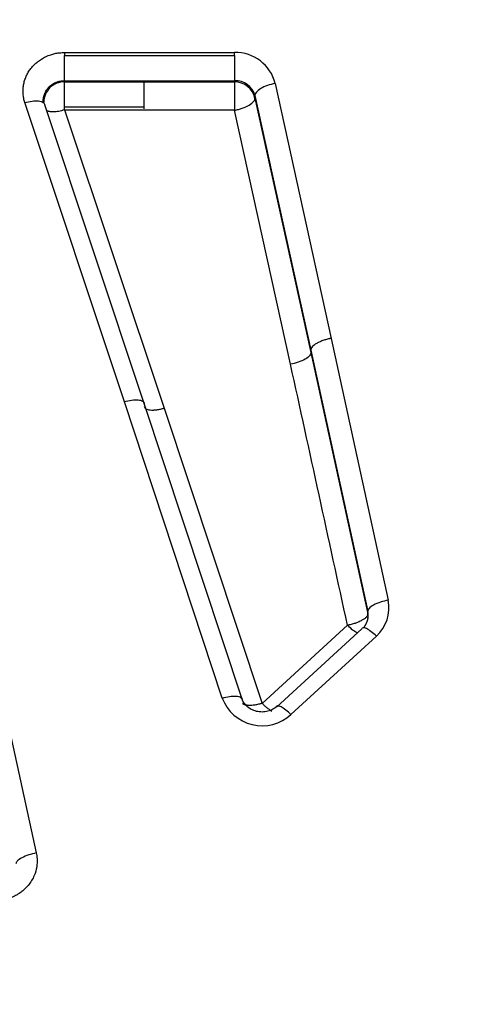
# Model space of a CAD drawing. Units: millimetres. Extents: x 0 to 359, y -141 to 204.
# Drawn here: x 48 to 51, y 163 to 170 of the extents above; entities that cross this region are included whole.
import ezdxf
from ezdxf import colors
from ezdxf.entities.mleader import LeaderData, LeaderLine
from ezdxf.enums import TextEntityAlignment as Align
from ezdxf.math import Vec2, Vec3

# ---------------------------------------------------------------- set-up
doc = ezdxf.new("R2010")
doc.units = ezdxf.units.MM
doc.layers.add('C-1018-PLAST-RE', color=7, linetype='Continuous')
doc.layers.add('Predeterminado', color=7, linetype='Continuous')
doc.styles.add('SEACAD_Arial', font='arial.ttf')
doc.dimstyles.new('ISO', dxfattribs={"dimtxt": 3.125, "dimasz": 3.125, "dimexe": 1.5625, "dimexo": 0, "dimgap": 0.78125, "dimtad": 0, "dimdec": 0, "dimlfac": 12.5, "dimrnd": 10, "dimtxsty": 'SEACAD_Arial', "dimblk1": '_SE_FILLED', "dimblk2": '_SE_FILLED', "dimsah": 1, "dimcen": 1.5625, "dimadec": 1, "dimazin": 0, "dimtfac": 0.5, "dimtdec": 4, "dimtmove": 0, "dimatfit": 3, "dimfxl": 1, "dimarcsym": 0})

# ---------------------------------------------------------------- blocks, each defined once
blk = doc.blocks.new('SE1')
at = {"layer": 'C-1018-PLAST-RE', "color": 7, "linetype": 'Continuous'}
for p, q in [((48.065, 169.7302), (48.0651, 169.9251)), ((48.0651, 169.9471), (48.6742, 169.947)), ((48.0651, 169.9471), (48.0651, 169.9251)), ((48.0651, 169.9251), (49.3701, 169.9249)), ((48.6742, 169.947), (49.3701, 169.9469)), ((49.3701, 169.9249), (49.3701, 169.9469)), ((49.3701, 169.9249), (49.3701, 169.7299)), ((48.065, 169.7302), (49.3701, 169.73)), ((48.065, 169.7209), (48.065, 169.7302)), ((48.065, 169.7209), (48.6742, 169.7208)), ((48.6742, 169.7208), (48.6741, 169.5151)), ((48.6742, 169.7208), (49.3701, 169.7207)), ((49.37, 169.73), (49.37, 169.7207)), ((49.6828, 169.7094), (50.1117, 167.7509)), ((49.5268, 169.6159), (49.9557, 167.6609)), ((49.5269, 169.6159), (49.5268, 169.597)), ((49.5268, 169.5971), (49.9557, 167.6417)), ((48.5245, 167.2641), (47.7602, 169.562)), ((48.6765, 167.2515), (47.9122, 169.5452)), ((48.0618, 169.514), (48.8285, 167.2147)), ((48.6741, 169.5259), (48.065, 169.526)), ((48.6741, 169.5044), (48.065, 169.5045)), ((49.3706, 169.5037), (48.6741, 169.5044)), ((49.7996, 167.5518), (49.3708, 169.5039)), ((50.1117, 167.7509), (50.5491, 165.7394)), ((49.9557, 167.6609), (50.3931, 165.653)), ((49.9557, 167.6417), (50.3931, 165.6335)), ((49.2759, 164.9874), (48.5245, 167.2641)), ((49.4279, 164.9789), (48.6765, 167.2515)), ((48.8285, 167.2147), (49.5812, 164.9466)), ((47.2233, 166.6493), (47.8477, 163.7974)), ((50.3931, 165.6335), (50.3931, 165.653)), ((49.5812, 164.9466), (50.237, 165.5466)), ((50.3479, 165.5184), (49.6923, 164.9169)), ((50.4589, 165.4631), (49.8033, 164.8606))]:
    blk.add_line(p, q, dxfattribs=at)
for centre, radius, start, end in [((49.3776, 169.632), 0.3149, 14.22689, 91.34921), ((48.0615, 169.5651), 0.1559, 88.71575, 179.61045), ((27.8586, 169.6825), 20.2065, 359.52506, 0.10891), ((55.6451, 169.6355), 6.2756, 179.22215, 181.1834), ((49.3756, 169.5728), 0.1572, 15.92065, 92.02351), ((49.372, 169.5619), 0.1588, 12.79727, 90.68577), ((48.0596, 169.562), 0.1622, 155.66706, 178.8014), ((-1082.6271, -80.4616), 1159.2675, 12.2519038, 12.3533351), ((50.2648, 165.6793), 0.2905, 311.91309, 11.9257), ((50.2565, 165.6239), 0.1396, 351.1328, 12.02184), ((50.204, 165.6417), 0.1947, 324.3336, 348.38249), ((50.2424, 165.6034), 0.1536, 0.05451, 11.27232), ((49.5823, 165.1017), 0.327, 200.45589, 312.5013)]:
    blk.add_arc(centre, radius, start, end, dxfattribs=at)
blk.add_ellipse((49.6828, 169.6467), major_axis=(0.1555, 0.0342), ratio=0.385755, start_param=1.485975, end_param=3.085448, dxfattribs=at)
for points, knots in [([(47.7602, 169.562), (47.7585, 169.5675), (47.7551, 169.5785), (47.7499, 169.601), (47.7459, 169.6294), (47.7455, 169.6639), (47.7487, 169.6923), (47.7534, 169.7148), (47.7594, 169.7371), (47.7697, 169.7643), (47.7858, 169.7955), (47.8069, 169.826), (47.8307, 169.8528), (47.8579, 169.8766), (47.8862, 169.897), (47.9141, 169.9121), (47.9384, 169.9229), (47.957, 169.9297), (47.9741, 169.9349), (47.9963, 169.9406), (48.0265, 169.9456), (48.0519, 169.9466), (48.0651, 169.9471)], [0, 0, 0, 0, 0.03109, 0.062174, 0.124307, 0.18651, 0.248581, 0.279031, 0.310761, 0.372947, 0.435171, 0.49747, 0.568726, 0.622278, 0.684853, 0.747556, 0.783472, 0.819434, 0.84734, 0.873503, 0.934023, 1, 1, 1, 1]), ([(47.905, 169.5875), (47.905, 169.5898), (47.9051, 169.5921), (47.9052, 169.5945), (47.9054, 169.5972), (47.9056, 169.6), (47.9059, 169.6027), (47.9063, 169.6055), (47.9067, 169.6082), (47.9072, 169.611), (47.9077, 169.6137), (47.9083, 169.6164), (47.909, 169.6191), (47.9097, 169.6218), (47.9104, 169.6245), (47.9113, 169.6272), (47.9122, 169.6299), (47.9131, 169.6325), (47.9142, 169.6351), (47.9152, 169.6377), (47.9163, 169.6403), (47.9175, 169.6429), (47.9199, 169.648), (47.9227, 169.653), (47.9258, 169.6578), (47.9273, 169.6603), (47.9289, 169.6626), (47.9306, 169.665), (47.9323, 169.6673), (47.9341, 169.6696), (47.9359, 169.6719), (47.9378, 169.6741), (47.9397, 169.6763), (47.9417, 169.6785), (47.9437, 169.6806), (47.9457, 169.6827), (47.9479, 169.6848), (47.9522, 169.6889), (47.9567, 169.6927), (47.9615, 169.6964), (47.9639, 169.6982), (47.9664, 169.6999), (47.9689, 169.7016), (47.9714, 169.7033), (47.974, 169.7049), (47.9766, 169.7065), (47.9792, 169.708), (47.9819, 169.7095), (47.9847, 169.7109), (47.9874, 169.7123), (47.9902, 169.7137), (47.993, 169.7149), (47.9958, 169.7162), (47.9987, 169.7174), (48.0016, 169.7185), (48.0045, 169.7196), (48.0075, 169.7207), (48.0105, 169.7217), (48.0135, 169.7226), (48.0165, 169.7235), (48.0196, 169.7243), (48.0226, 169.7251), (48.0257, 169.7258), (48.0288, 169.7265), (48.035, 169.7278), (48.0413, 169.7287), (48.0477, 169.7294), (48.0509, 169.7297), (48.0541, 169.7299), (48.0573, 169.73), (48.0589, 169.7301), (48.0605, 169.7301), (48.0621, 169.7302), (48.0631, 169.7302), (48.0641, 169.7302), (48.065, 169.7302)], [0.1622703, 0.1622703, 0.1622703, 0.1622703, 0.1886248, 0.1886248, 0.1886248, 0.2200623, 0.2200623, 0.2200623, 0.2514998, 0.2514998, 0.2514998, 0.2829372, 0.2829372, 0.2829372, 0.3143747, 0.3143747, 0.3143747, 0.3458122, 0.3458122, 0.3458122, 0.3772496, 0.3772496, 0.3772496, 0.4401246, 0.4401246, 0.4401246, 0.4715621, 0.4715621, 0.4715621, 0.5029995, 0.5029995, 0.5029995, 0.534437, 0.534437, 0.534437, 0.5658745, 0.5658745, 0.5658745, 0.6287494, 0.6287494, 0.6287494, 0.6601869, 0.6601869, 0.6601869, 0.6916243, 0.6916243, 0.6916243, 0.7230618, 0.7230618, 0.7230618, 0.7544993, 0.7544993, 0.7544993, 0.7859368, 0.7859368, 0.7859368, 0.8173742, 0.8173742, 0.8173742, 0.8488117, 0.8488117, 0.8488117, 0.8802492, 0.8802492, 0.8802492, 0.9431241, 0.9431241, 0.9431241, 0.9745616, 0.9745616, 0.9745616, 0.9902803, 0.9902803, 0.9902803, 1, 1, 1, 1]), ([(49.3706, 169.5039), (49.3803, 169.5054), (49.39, 169.5076), (49.4096, 169.5127), (49.4196, 169.5157), (49.4488, 169.5259), (49.4675, 169.5343), (49.4981, 169.5527), (49.5099, 169.5625), (49.5245, 169.581), (49.5274, 169.5897), (49.5268, 169.597)], [0, 0, 0, 0, 0.125, 0.125, 0.25, 0.25, 0.5, 0.5, 0.75, 0.75, 1, 1, 1, 1]), ([(47.7602, 169.562), (47.7778, 169.5669), (47.7967, 169.571), (47.8332, 169.5756), (47.8508, 169.576), (47.8803, 169.5728), (47.892, 169.5691), (47.9076, 169.5588), (47.9115, 169.5522), (47.9122, 169.5452)], [0, 0, 0, 0, 0.25, 0.25, 0.5, 0.5, 0.75, 0.75, 1, 1, 1, 1]), ([(48.0578, 169.5071), (48.0514, 169.5008), (48.0392, 169.4977), (48.0205, 169.4941), (48.0012, 169.4915), (47.9835, 169.4904), (47.9676, 169.4905), (47.9539, 169.4918), (47.9425, 169.4941), (47.9333, 169.4971), (47.9284, 169.4995), (47.9262, 169.5008)], [0.0221092, 0.0221092, 0.0221092, 0.0221092, 0.0905197, 0.1812269, 0.2710163, 0.3588454, 0.4437705, 0.5249847, 0.6018696, 0.6739763, 0.7406088, 0.7406088, 0.7406088, 0.7406088]), ([(50.1117, 167.7509), (50.1098, 167.7505), (50.1079, 167.7501), (50.1059, 167.7497), (50.1036, 167.7493), (50.1012, 167.7488), (50.0988, 167.7482), (50.0939, 167.7472), (50.0891, 167.746), (50.0841, 167.7447), (50.0743, 167.7422), (50.0643, 167.7393), (50.0545, 167.736), (50.0447, 167.7327), (50.0351, 167.729), (50.026, 167.725), (50.0169, 167.721), (50.0083, 167.7167), (50.0006, 167.7123), (49.9928, 167.7079), (49.9859, 167.7033), (49.9801, 167.6987), (49.9742, 167.6941), (49.9694, 167.6895), (49.9657, 167.6851), (49.9619, 167.6806), (49.9593, 167.6763), (49.9577, 167.6723), (49.956, 167.6682), (49.9554, 167.6644), (49.9557, 167.6609)], [0, 0, 0, 0, 0.025438, 0.025438, 0.025438, 0.056875, 0.056875, 0.056875, 0.11975, 0.11975, 0.11975, 0.2455, 0.2455, 0.2455, 0.37125, 0.37125, 0.37125, 0.497, 0.497, 0.497, 0.62275, 0.62275, 0.62275, 0.7485, 0.7485, 0.7485, 0.87425, 0.87425, 0.87425, 1, 1, 1, 1]), ([(49.9556, 167.6417), (49.956, 167.6347), (49.9531, 167.6265), (49.9384, 167.6089), (49.9266, 167.5995), (49.896, 167.5819), (49.8773, 167.5737), (49.8384, 167.5604), (49.8183, 167.5554), (49.7996, 167.5518)], [0, 0, 0, 0, 0.25, 0.25, 0.5, 0.5, 0.75, 0.75, 1, 1, 1, 1]), ([(48.5245, 167.2641), (48.5422, 167.2691), (48.5611, 167.2734), (48.5978, 167.2785), (48.6155, 167.2793), (48.645, 167.2769), (48.6567, 167.2736), (48.6722, 167.2642), (48.6759, 167.258), (48.6765, 167.2515)], [0, 0, 0, 0, 0.25, 0.25, 0.5, 0.5, 0.75, 0.75, 1, 1, 1, 1]), ([(48.6765, 167.2275), (48.6768, 167.2241), (48.6779, 167.221), (48.6799, 167.218), (48.6819, 167.215), (48.6848, 167.2123), (48.6887, 167.2099), (48.6926, 167.2075), (48.6975, 167.2055), (48.7033, 167.204), (48.7091, 167.2024), (48.7158, 167.2013), (48.7232, 167.2007), (48.7307, 167.2001), (48.7388, 167.2), (48.7474, 167.2004), (48.7561, 167.2008), (48.7651, 167.2016), (48.7744, 167.2029), (48.7836, 167.2042), (48.793, 167.206), (48.8023, 167.208), (48.8069, 167.209), (48.8115, 167.2101), (48.8161, 167.2113), (48.8183, 167.2119), (48.8206, 167.2125), (48.8228, 167.2131), (48.8247, 167.2136), (48.8266, 167.2141), (48.8285, 167.2147)], [0, 0, 0, 0, 0.125588, 0.125588, 0.125588, 0.251177, 0.251177, 0.251177, 0.376765, 0.376765, 0.376765, 0.502354, 0.502354, 0.502354, 0.627942, 0.627942, 0.627942, 0.753531, 0.753531, 0.753531, 0.879119, 0.879119, 0.879119, 0.941913, 0.941913, 0.941913, 0.97331, 0.97331, 0.97331, 1, 1, 1, 1]), ([(50.5491, 165.7394), (50.5305, 165.7358), (50.5105, 165.7308), (50.4717, 165.7178), (50.453, 165.7099), (50.4224, 165.693), (50.4106, 165.6841), (50.3958, 165.6673), (50.3927, 165.6596), (50.3931, 165.653)], [0, 0, 0, 0, 0.25, 0.25, 0.5, 0.5, 0.75, 0.75, 1, 1, 1, 1]), ([(50.3931, 165.6334), (50.393, 165.631), (50.3927, 165.6262), (50.3891, 165.6185), (50.3835, 165.6109), (50.3761, 165.6036), (50.3675, 165.5967), (50.3583, 165.5905), (50.3432, 165.5816), (50.3225, 165.5716), (50.294, 165.5609), (50.2708, 165.554), (50.2535, 165.5497), (50.245, 165.5479), (50.2409, 165.5471), (50.2388, 165.5468), (50.2377, 165.5466), (50.2372, 165.5468), (50.2369, 165.5467)], [0, 0, 0, 0, 0.082238, 0.162521, 0.239713, 0.312813, 0.380996, 0.443632, 0.500278, 0.653319, 0.760865, 0.884574, 0.943888, 0.97279, 0.986999, 0.993963, 0.997731, 1, 1, 1, 1]), ([(50.2369, 165.5467), (50.2497, 165.5346), (50.2632, 165.5227), (50.2877, 165.5038), (50.2986, 165.4964), (50.3082, 165.4911)], [0, 0, 0, 0, 0.25, 0.25, 0.4645589, 0.4645589, 0.4645589, 0.4645589]), ([(50.4589, 165.4631), (50.4462, 165.4753), (50.4327, 165.4872), (50.4063, 165.5076), (50.3936, 165.516), (50.3722, 165.5266), (50.3636, 165.5289), (50.3519, 165.5274), (50.3487, 165.5238), (50.3479, 165.5184)], [0, 0, 0, 0, 0.25, 0.25, 0.5, 0.5, 0.75, 0.75, 1, 1, 1, 1]), ([(49.2759, 164.9874), (49.2936, 164.9925), (49.3126, 164.997), (49.3495, 165.0026), (49.3673, 165.0038), (49.3968, 165.0021), (49.4085, 164.9993), (49.4238, 164.9907), (49.4275, 164.985), (49.4279, 164.9789)], [0, 0, 0, 0, 0.25, 0.25, 0.5, 0.5, 0.75, 0.75, 1, 1, 1, 1]), ([(49.6993, 164.9268), (49.6874, 164.9169), (49.6668, 164.9005), (49.6253, 164.8843), (49.5818, 164.8786), (49.538, 164.8838), (49.4977, 164.8993), (49.4637, 164.9233), (49.437, 164.9551), (49.428, 164.9776), (49.423, 164.9909)], [0, 0, 0, 0, 0.125288, 0.251187, 0.3778, 0.504243, 0.629684, 0.754006, 0.877361, 1, 1, 1, 1]), ([(49.5812, 164.9466), (49.5807, 164.9464), (49.5795, 164.9461), (49.5773, 164.9455), (49.5733, 164.9444), (49.5652, 164.9422), (49.5486, 164.9382), (49.5264, 164.9341), (49.4991, 164.931), (49.4808, 164.9307), (49.469, 164.9316), (49.4641, 164.9322), (49.4592, 164.9329), (49.4544, 164.9339), (49.4497, 164.9352), (49.4453, 164.9367), (49.4412, 164.9385), (49.4376, 164.9406), (49.4346, 164.9429), (49.4329, 164.9445), (49.4322, 164.9453)], [0, 0, 0, 0, 0.0070991, 0.0142298, 0.028585, 0.0576627, 0.1172107, 0.2411019, 0.3482783, 0.5010612, 0.530539, 0.561804, 0.5948114, 0.6295008, 0.6657949, 0.7036074, 0.7428354, 0.7833495, 0.8250136, 0.8614292, 0.8614292, 0.8614292, 0.8614292]), ([(49.5812, 164.9466), (49.5876, 164.9405), (49.5942, 164.9344), (49.6009, 164.9285), (49.6076, 164.9227), (49.6143, 164.9171), (49.621, 164.9119), (49.6276, 164.9068), (49.6341, 164.9021), (49.6403, 164.898), (49.6464, 164.894), (49.6521, 164.8907), (49.6574, 164.888)], [0, 0, 0, 0, 0.1257495, 0.1257495, 0.1257495, 0.2514989, 0.2514989, 0.2514989, 0.3772484, 0.3772484, 0.3772484, 0.4999998, 0.4999998, 0.4999998, 0.4999998]), ([(49.8033, 164.8606), (49.7906, 164.8728), (49.7769, 164.8849), (49.7505, 164.9055), (49.7378, 164.9139), (49.7163, 164.9248), (49.7077, 164.9272), (49.6961, 164.9259), (49.693, 164.9223), (49.6923, 164.9169)], [0, 0, 0, 0, 0.25, 0.25, 0.5, 0.5, 0.75, 0.75, 1, 1, 1, 1]), ([(47.8477, 163.7974), (47.849, 163.7908), (47.8518, 163.7764), (47.8554, 163.7408), (47.853, 163.6887), (47.8369, 163.6316), (47.8127, 163.5844), (47.787, 163.548), (47.759, 163.519), (47.7354, 163.4994), (47.7153, 163.4856), (47.6984, 163.475), (47.679, 163.4653), (47.6504, 163.4523), (47.6174, 163.4424), (47.5765, 163.4347), (47.5395, 163.4321), (47.4976, 163.434), (47.4574, 163.4414), (47.4217, 163.4519), (47.3884, 163.4661), (47.369, 163.4774), (47.3582, 163.4837)], [0, 0, 0, 0, 0.028135, 0.061903, 0.149885, 0.246035, 0.307797, 0.369698, 0.429351, 0.472043, 0.494288, 0.528206, 0.552419, 0.581496, 0.654332, 0.689058, 0.747062, 0.801297, 0.855377, 0.90925, 0.949653, 1, 1, 1, 1]), ([(47.8477, 163.7974), (47.8292, 163.7938), (47.8092, 163.7888), (47.7705, 163.7761), (47.752, 163.7684), (47.7214, 163.7521), (47.7096, 163.7436), (47.6947, 163.7277), (47.6916, 163.7204), (47.6918, 163.7142)], [0, 0, 0, 0, 0.25, 0.25, 0.5, 0.5, 0.75, 0.75, 1, 1, 1, 1])]:
    blk.add_open_spline(points, degree=3, knots=knots, dxfattribs=at)
blk = doc.blocks.new('DMBLK19')
at = {"layer": 'Predeterminado', "linetype": 'Continuous'}
for points in [[(26.8525, 179.011), (23.7275, 178.4902), (26.8525, 177.9694)], [(156.3097, 179.011), (156.3097, 177.9694), (159.4347, 178.4902)]]:
    blk.add_hatch(color=7, dxfattribs=at).paths.add_polyline_path(points)
at = {"layer": 'Predeterminado', "color": 7, "linetype": 'Continuous'}
for p, q in [((23.7275, 169.9606), (23.7275, 180.0527)), ((159.4347, 169.9376), (159.4347, 180.0527)), ((23.7275, 178.4902), (85.5961, 178.4902)), ((97.5662, 178.4902), (159.4347, 178.4902))]:
    blk.add_line(p, q, dxfattribs=at)
at = {"layer": 'Predeterminado', "color": 7, "linetype": 'Continuous', "style": 'SEACAD_Arial'}
blk.add_text('1700', height=3.125, dxfattribs=at).set_placement((86.6898, 180.0527), align=Align.TOP_LEFT)
blk = doc.blocks.new('_SE_FILLED')
at = {"color": 0}
blk.add_line((0, 0), (-1, 0), dxfattribs=at)
blk.add_solid([(0, 0), (-1, -0.1665), (-1, 0.1665), (0, 0)], dxfattribs=at)
blk = doc.blocks.new('_DOT')
at = {"color": 0}
blk.add_line((0, 0), (-1, 0), dxfattribs=at)
at = {"color": 0, "const_width": 0.333}
blk.add_lwpolyline([(-0.1665, 0, 1), (0.1665, 0, 1)], format="xyb", close=True, dxfattribs=at)

msp = doc.modelspace()

# ---------------------------------------------------------------- block references
at = {"layer": 'Predeterminado'}
msp.add_blockref('SE1', (0, 0), dxfattribs=at)

# ---------------------------------------------------------------- dimensions: what is measured, and where the dimension line sits
at = {"layer": 'Predeterminado', "color": 7, "linetype": 'Continuous'}
dim = msp.add_linear_dim(base=(23.72749, 178.4902), p1=(23.72749, 169.96064), p2=(159.43472, 169.93763), angle=359.990285, text='\\A1;<>', dimstyle='ISO', dxfattribs=at)
dim.commit()
dim.dimension.update_dxf_attribs({"geometry": 'DMBLK19', "text_midpoint": (91.58111, 178.4902), "dimtype": 161})

# ---------------------------------------------------------------- leaders
ml = msp.add_multileader_mtext('Standard', dxfattribs=at)
ml.set_content('{\\pxsm0.9;\\fArial|b0||i0||c0|p34;\\W1.;C-1018-PLAST-OCEAN\\P}', color=256)
ml.set_leader_properties()
ml.set_arrow_properties(name='DOT')
ml.build(insert=Vec2(0, 0))
ml.multileader.update_dxf_attribs({"leader_type": 0, "dogleg_length": 0})
ctx = ml.context
ctx.base_point = Vec3(6.98603, 198.87937)
notes = []
notes.append((ctx, [(0, (0, 0, 0), (0, 0), (1, 0), 1, [])]))
ctx.mtext.insert = Vec3(8.98603, 200.87937)
ml = msp.add_multileader_mtext('Standard', dxfattribs=at)
ml.set_content('{\\pxsm0.9;\\fCalibri|b0||i0||c0|p34;\\W1.;Documento no contractual - Document no contractual - Non-contractual document - Non-contractual document - Documento não contratual\\P}', color=256)
ml.set_leader_properties()
ml.set_arrow_properties(name='DOT')
ml.build(insert=Vec2(0, 0))
ml.multileader.update_dxf_attribs({"leader_type": 0, "has_text_frame": 1, "dogleg_length": 0, "arrow_head_size": 1.8})
ctx = ml.context
ctx.base_point, ctx.char_height, ctx.arrow_head_size, ctx.plane_x_axis, ctx.plane_y_axis = Vec3(309.92926, 35.13378), 1.8, 1.8, Vec3(0, 1), Vec3(-1, 0)
notes.append((ctx, [(0, (0, 0, 0), (0, 0), (1, 0), 1, [])]))
ctx.mtext.insert, ctx.mtext.text_direction, ctx.mtext.rotation = Vec3(309.02926, 37.13378), Vec3(0, 1), 1.5707963
ml = msp.add_multileader_mtext('Standard', dxfattribs=at)
ml.set_content('{\\pxsm0.9;\\fArial TUR|b0||i0||c0|p34;\\W1.;Banco de la gama Maverik Eco Ocean con asiento y respaldo fabricado en termóplastico de material recuperado de origen marino.\\PDimensiones: 1700 x 758 x 830 mm.\\P}', color=256)
ml.set_leader_properties()
ml.set_arrow_properties(name='DOT')
ml.build(insert=Vec2(0, 0))
ml.multileader.update_dxf_attribs({"leader_type": 0, "dogleg_length": 0, "arrow_head_size": 2.5})
ctx = ml.context
ctx.base_point, ctx.char_height, ctx.arrow_head_size = Vec3(7.67276, 192.39094), 2.5, 2.5
notes.append((ctx, [(0, (0, 0, 0), (0, 0), (1, 0), 1, [])]))
ctx.mtext.insert = Vec3(9.67276, 193.64094)
for ctx, leaders in notes:
    for number, flags, end, landing, length, lines in leaders:
        leader = LeaderData()
        leader.index, (leader.has_last_leader_line, leader.has_dogleg_vector, leader.attachment_direction) = number, flags
        leader.last_leader_point, leader.dogleg_vector, leader.dogleg_length = Vec3(end), Vec3(landing), length
        for number, points, colour, breaks in lines:
            line = LeaderLine()
            line.index, line.vertices, line.color, line.breaks = number, Vec3.list(points), colors.encode_raw_color(colour), breaks
            leader.lines.append(line)
        ctx.leaders.append(leader)

doc.saveas('drawing.dxf')
